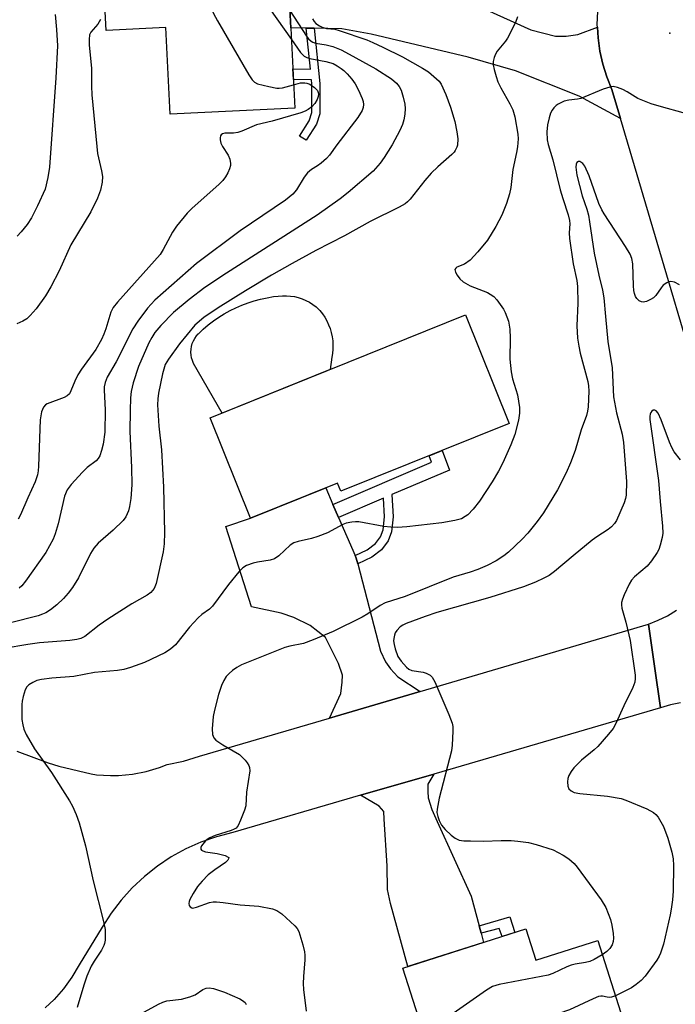
# Model space of a CAD drawing. Units: inches. Extents: x 1243770 to 1249770, y 577452 to 581452.
# Drawn here: x 1248577 to 1248740, y 578318 to 578563 of the extents above; entities that cross this region are included whole.
import ezdxf

# ---------------------------------------------------------------- set-up
doc = ezdxf.new("R2010")
doc.units = ezdxf.units.IN
doc.header["$MEASUREMENT"] = 0
for name, color, linetype in [('BLDG-Footprint', 5, 'Continuous'), ('CULTRL-Pad', 6, 'Continuous'), ('ELEV-Spot Elevation', 7, 'Continuous'), ('TRANS-Driveway', 251, 'Continuous'), ('TRANS-Non Street Sidewalk', 7, 'Continuous'), ('TRANS-Road', 130, 'Continuous'), ('Undefined', 1, 'Continuous')]:
    doc.layers.add(name, color=color, linetype=linetype)

msp = doc.modelspace()

# ---------------------------------------------------------------- linework, layer by layer
at = {"layer": 'BLDG-Footprint'}
for points, elevation in [([(1248643.46, 578579.71), (1248645.36, 578541.45), (1248614.3, 578539.91), (1248613.23, 578561.5), (1248598.35, 578560.76), (1248597.63, 578575.11), (1248611.96, 578575.83), (1248611.85, 578578.14)], 746.33), ([(1248698.83, 578462.83), (1248656.87, 578445.93), (1248656.05, 578447.96), (1248634.36, 578439.22), (1248624.28, 578464.23), (1248687.94, 578489.87)], 740.66), ([(1248702.95, 578336.84), (1248705.45, 578329.04), (1248720.87, 578333.97), (1248729.41, 578307.25), (1248683.35, 578292.52), (1248672.31, 578327.04)], 733.82)]:
    msp.add_lwpolyline(points, close=True, dxfattribs=dict(at, elevation=elevation))
at = {"layer": 'CULTRL-Pad'}
msp.add_lwpolyline([(1248654.18, 578476.27), (1248627.24, 578465.42), (1248620.14, 578477.82), (1248619.86, 578478.49), (1248619.66, 578479.18), (1248619.53, 578479.89), (1248619.49, 578480.61), (1248619.52, 578481.33), (1248619.63, 578482.04), (1248619.82, 578482.74), (1248620.09, 578483.4), (1248620.43, 578484.04), (1248620.84, 578484.64), (1248621.31, 578485.18), (1248621.34, 578485.21), (1248622.53, 578486.33), (1248623.77, 578487.38), (1248625.07, 578488.38), (1248626.41, 578489.31), (1248627.8, 578490.17), (1248629.22, 578490.96), (1248630.69, 578491.69), (1248632.19, 578492.34), (1248633.71, 578492.91), (1248635.27, 578493.41), (1248636.84, 578493.84), (1248638.44, 578494.18), (1248640.05, 578494.45), (1248641.26, 578494.6), (1248642.26, 578494.68), (1248643.27, 578494.68), (1248644.27, 578494.6), (1248645.27, 578494.44), (1248646.24, 578494.2), (1248647.2, 578493.89), (1248648.13, 578493.5), (1248649.02, 578493.04), (1248649.87, 578492.51), (1248650.68, 578491.92), (1248650.89, 578491.75), (1248651.6, 578490.98), (1248652.25, 578490.17), (1248652.83, 578489.3), (1248653.34, 578488.39), (1248653.79, 578487.45), (1248654.16, 578486.48), (1248654.46, 578485.48), (1248654.68, 578484.46), (1248654.82, 578483.42), (1248654.88, 578482.38), (1248654.87, 578481.34), (1248654.77, 578480.3), (1248654.61, 578479.34)], close=True, dxfattribs=at)
at = {"layer": 'ELEV-Spot Elevation'}
msp.add_point((1248738.83, 578560.14, 738.62), dxfattribs=at)
at = {"layer": 'TRANS-Driveway'}
for points in [[(1248720.81, 578561.63), (1248720.95, 578558.92), (1248721.39, 578555.62), (1248722.12, 578552.37), (1248723.12, 578549.2), (1248724.38, 578546.12), (1248726.52, 578538.88), (1248716.27, 578544.43), (1248700.41, 578550.71), (1248688.6, 578554.11), (1248664.44, 578559.91), (1248657.1, 578561.19), (1248650.22, 578561.35), (1248648.24, 578561.39), (1248644.37, 578561.48), (1248643.46, 578579.71), (1248661.78, 578579.49), (1248679.55, 578572.2), (1248704.24, 578560.98), (1248710.31, 578559.38), (1248712.97, 578559.38), (1248715.95, 578559.81)], [(1248654.85, 578442.65), (1248656.26, 578439.42), (1248660.4, 578429.9), (1248660.67, 578429.29), (1248661.05, 578427.82), (1248666.73, 578406.1), (1248668.01, 578403.44), (1248669.18, 578401.63), (1248671.09, 578399.71), (1248676.58, 578396.05), (1248654, 578389.41), (1248656.84, 578395.51), (1248657.16, 578398.38), (1248657.26, 578400.08), (1248656.3, 578402.96), (1248653.01, 578409.5), (1248649.17, 578412.48), (1248645.13, 578414.5), (1248641.94, 578415.57), (1248634.6, 578417.16), (1248628.21, 578437.17), (1248634.36, 578439.22), (1248653.07, 578446.76)], [(1248691.32, 578337.63), (1248691.83, 578335.74), (1248692.44, 578333.47), (1248673.58, 578327.44), (1248669.23, 578343.16), (1248668.49, 578346.67), (1248668.38, 578352.57), (1248667.64, 578364.17), (1248667.53, 578366.09), (1248666.36, 578367.47), (1248661.78, 578370.14), (1248680.01, 578375.45), (1248678.49, 578372.9), (1248678.49, 578371.09), (1248678.6, 578369.49), (1248679.55, 578366.62), (1248680.83, 578363.64), (1248689.34, 578344.96)]]:
    msp.add_lwpolyline(points, close=True, dxfattribs=at)
at = {"layer": 'TRANS-Non Street Sidewalk'}
for points in [[(1248650.22, 578561.35), (1248651.57, 578547.56), (1248651.57, 578540), (1248650.76, 578537.45), (1248648.24, 578533.41), (1248646.57, 578534.45), (1248648.96, 578538.28), (1248649.6, 578540.31), (1248649.6, 578547.46), (1248649.5, 578548.53), (1248645.01, 578548.6), (1248644.88, 578551.25), (1248649.24, 578551.19), (1248648.24, 578561.39)], [(1248661.05, 578427.82), (1248660.67, 578429.29), (1248660.4, 578429.9), (1248663.43, 578431.34), (1248665.46, 578432.88), (1248666.73, 578434.59), (1248667.37, 578436.34), (1248667.74, 578439.59), (1248667.46, 578444.19), (1248656.26, 578439.42), (1248654.85, 578442.65), (1248679.46, 578453.15), (1248678.87, 578454.79), (1248682.14, 578456.11), (1248683.92, 578451.21), (1248669.57, 578445.09), (1248669.92, 578439.53), (1248669.49, 578435.84), (1248668.66, 578433.55), (1248667.01, 578431.35), (1248664.57, 578429.48)], [(1248691.83, 578335.74), (1248691.32, 578337.63), (1248698.98, 578339.82), (1248700.22, 578335.96), (1248697.06, 578334.95), (1248696.32, 578336.95)]]:
    msp.add_lwpolyline(points, close=True, dxfattribs=at)
at = {"layer": 'TRANS-Road'}
msp.add_lwpolyline([(1248741.52, 578393.18), (1248739.01, 578392.66), (1248736.56, 578391.94), (1248735.06, 578402.37), (1248733.57, 578412.79), (1248735.97, 578413.76), (1248738.29, 578414.92), (1248740.49, 578416.27)], dxfattribs=at)
for points in [[(1248754.18, 578445.25, 0), (1248726.52, 578538.88, 0), (1248724.38, 578546.12, 0), (1248723.12, 578549.2, 0), (1248722.12, 578552.37, 0), (1248721.39, 578555.62, 0), (1248720.95, 578558.92, 0), (1248720.81, 578561.63, 0), (1248720.77, 578562.24, 0), (1248720.89, 578565.57, 0)], [(1248576.09, 578381.13, 0), (1248583.86, 578378.2, 0), (1248586.53, 578377.38, 0), (1248594.62, 578375.48, 0), (1248595.95, 578375.25, 0), (1248599.43, 578375.04, 0), (1248601.42, 578375.08, 0), (1248604.9, 578375.42, 0), (1248608.33, 578376.09, 0), (1248611.67, 578377.1, 0), (1248613.55, 578377.82, 0), (1248617.61, 578378.69, 0), (1248621.58, 578379.89, 0), (1248654, 578389.41, 0), (1248676.58, 578396.05, 0), (1248733.57, 578412.79, 0), (1248735.06, 578402.37, 0), (1248736.56, 578391.94, 0), (1248680.01, 578375.45, 0), (1248661.78, 578370.14, 0), (1248629.88, 578360.84, 0), (1248625.87, 578359.81, 0), (1248621.97, 578358.45, 0), (1248618.19, 578356.78, 0), (1248614.56, 578354.79, 0), (1248611.12, 578352.51, 0), (1248607.87, 578349.94, 0), (1248604.85, 578347.11, 0), (1248602.08, 578344.04, 0), (1248599.57, 578340.76, 0), (1248597.35, 578337.27, 0), (1248591.61, 578327.87, 0), (1248589.77, 578324.82, 0), (1248587.68, 578321.93, 0), (1248585.35, 578319.24, 0), (1248583.18, 578317.14, 0)]]:
    msp.add_polyline3d(points, dxfattribs=at)
at = {"layer": 'Undefined'}
for points, elevation in [([(1248620.63, 578578.58), (1248621.3, 578576.9), (1248623.35, 578569.2), (1248624.08, 578567.35), (1248625.12, 578565.03), (1248626.09, 578563.21), (1248633.93, 578549.74), (1248634.72, 578548.5), (1248635.3, 578547.89), (1248636.03, 578547.52), (1248638.88, 578546.8), (1248640.91, 578546.41), (1248641.48, 578546.39), (1248642.32, 578546.5), (1248645.07, 578547.28)], 748), ([(1248630.33, 578579.06), (1248630.89, 578578.06), (1248632.17, 578576.07), (1248644.51, 578558.56)], 746), ([(1248649.75, 578563.68), (1248650.16, 578563.02), (1248650.63, 578562.53), (1248651.49, 578561.94), (1248652.2, 578561.6), (1248653.24, 578561.32), (1248655.38, 578561.08), (1248656.44, 578560.81), (1248663.32, 578558.43), (1248664.82, 578557.81), (1248667.35, 578556.62), (1248672.22, 578554.2), (1248677.17, 578551.42), (1248678.66, 578550.45), (1248680.71, 578548.77), (1248681.32, 578548.14), (1248681.82, 578547.41), (1248683.05, 578544.84), (1248684.19, 578541.67), (1248685.24, 578538.08), (1248685.78, 578535.51), (1248685.99, 578533.79), (1248685.88, 578532.21), (1248685.73, 578531.68), (1248685.38, 578530.91), (1248685.06, 578530.44), (1248684.49, 578529.84), (1248681.02, 578526.82), (1248679.39, 578525.25), (1248677.75, 578523.37), (1248674.09, 578518.75), (1248673.49, 578518.1), (1248672.89, 578517.6), (1248671.42, 578516.76), (1248664.15, 578513.14), (1248657.77, 578509.59), (1248650.57, 578505.94), (1248644.69, 578502.72), (1248639.52, 578499.77), (1248633.05, 578495.91), (1248626.27, 578491.66), (1248622.68, 578489.22), (1248620.49, 578487.33), (1248616.66, 578482.72), (1248613.85, 578478.87), (1248613.06, 578477.49), (1248612.39, 578475.24), (1248611.4, 578470.4), (1248611.2, 578468.96), (1248611.11, 578467.5), (1248611.44, 578462.19), (1248612.12, 578456.23), (1248612.63, 578446.99), (1248612.88, 578435.67), (1248612.78, 578432.82), (1248612.52, 578430.8), (1248610.78, 578422.97), (1248610.28, 578421.68), (1248609.49, 578420.71), (1248608.59, 578420.04), (1248604.75, 578417.85), (1248598.77, 578414.05), (1248596.64, 578412.54), (1248593.03, 578409.76), (1248592.07, 578409.25), (1248591.04, 578408.95), (1248589.29, 578408.74), (1248581.73, 578408.13), (1248578.85, 578407.74), (1248572.95, 578406.77)], 742), ([(1248644.16, 578565.76), (1248648.26, 578559.41), (1248648.79, 578558.72), (1248649.42, 578558.13), (1248649.87, 578557.86), (1248650.54, 578557.61), (1248653.18, 578557.21), (1248654.85, 578556.81), (1248656.94, 578555.95), (1248658.94, 578554.92), (1248665.59, 578551.24), (1248669.43, 578548.72), (1248670.73, 578547.63), (1248671.41, 578546.83), (1248671.9, 578545.92), (1248672.4, 578544.21), (1248672.77, 578542.45), (1248672.86, 578541.32), (1248672.81, 578539.92), (1248672.57, 578538.49), (1248672.23, 578537.39), (1248671.52, 578535.84), (1248669.67, 578532.29), (1248667.67, 578529.1), (1248666.66, 578527.68), (1248664.9, 578525.72), (1248658.7, 578520.39), (1248656.71, 578518.83), (1248650.96, 578514.72), (1248628.32, 578500.3), (1248622.91, 578496.75), (1248619, 578493.75), (1248615.16, 578490.49), (1248611.95, 578487.25), (1248610.51, 578485.51), (1248609.72, 578484.26), (1248609.02, 578482.95), (1248606.41, 578477.06), (1248605.07, 578472.97), (1248604.56, 578470.79), (1248604.42, 578469.18), (1248604.31, 578466.07), (1248604.26, 578460.85), (1248604.7, 578451.83), (1248604.78, 578447.57), (1248604.52, 578444.1), (1248604.19, 578442.13), (1248603.9, 578441.05), (1248603.24, 578439.54), (1248602.57, 578438.64), (1248600.1, 578436.26), (1248596.36, 578432.98), (1248595.25, 578431.75), (1248594.44, 578430.38), (1248591.47, 578424.37), (1248589.92, 578421.91), (1248588.91, 578420.49), (1248587.74, 578419.23), (1248586.07, 578417.65), (1248584.5, 578416.39), (1248583.3, 578415.63), (1248582.51, 578415.28), (1248581.39, 578414.91), (1248574.5, 578413.17)], 744), ([(1248585.63, 578564.76), (1248586.01, 578561.01), (1248586.23, 578556.97), (1248585.8, 578549.01), (1248584.21, 578526.71), (1248583.81, 578524.12), (1248583.11, 578521.25), (1248581.23, 578517.04), (1248579.75, 578514.1), (1248578.64, 578512.45), (1248577.19, 578510.64), (1248576.2, 578509.52)], 752), ([(1248700.9, 578564.2), (1248700.37, 578562.82), (1248698.39, 578558.86), (1248697.89, 578558.13), (1248695.81, 578555.61), (1248695.39, 578554.87), (1248695.08, 578554.09), (1248694.81, 578553.03), (1248694.81, 578552.19), (1248695.05, 578551.04), (1248695.52, 578549.31), (1248696, 578547.95), (1248696.69, 578546.46), (1248699, 578542.54), (1248699.73, 578541), (1248700.17, 578539.29), (1248700.98, 578534.91), (1248701.03, 578533.76), (1248700.84, 578531.76), (1248700.61, 578530.34), (1248699.72, 578526.15), (1248699.23, 578521.67), (1248698.86, 578520.09), (1248698.13, 578517.67), (1248697, 578514.78), (1248695.47, 578511.91), (1248693.36, 578508.56), (1248691.01, 578505.65), (1248689.06, 578503.53), (1248687.66, 578502.57), (1248685.79, 578501.78), (1248685.47, 578501.51), (1248685.29, 578501.19), (1248685.42, 578500.53), (1248685.82, 578499.82), (1248686.52, 578498.88), (1248687.36, 578498.1), (1248689.08, 578497.11), (1248693.38, 578495.49), (1248694.07, 578495.09), (1248694.94, 578494.44), (1248695.71, 578493.63), (1248696.59, 578492.48), (1248697.4, 578491.29), (1248697.81, 578490.52), (1248698.62, 578488.34), (1248698.95, 578486.34), (1248699.07, 578484.13), (1248698.95, 578478.86), (1248699.32, 578475.67), (1248699.67, 578473.95), (1248700.86, 578469.94), (1248701.34, 578466.79), (1248701.41, 578465.36), (1248701.13, 578463.68), (1248700.19, 578460.08), (1248699.2, 578457.53), (1248697.18, 578453), (1248696.12, 578450.97), (1248694.55, 578448.25), (1248691.42, 578443.49), (1248689.84, 578441.48), (1248688.5, 578440.07), (1248687.84, 578439.61), (1248686.9, 578439.1), (1248685.23, 578438.61), (1248682.03, 578438.04), (1248673.31, 578437.08), (1248670.99, 578436.89), (1248669.3, 578436.95), (1248667.6, 578437.12), (1248661.36, 578438.28), (1248660.5, 578438.31), (1248659.62, 578438.22), (1248658.17, 578437.94), (1248657.34, 578437.67), (1248653.48, 578435.61), (1248651.13, 578434.67), (1248649.52, 578434.16), (1248646.17, 578433.43), (1248645.1, 578433.1), (1248644.19, 578432.52), (1248641.39, 578429.86), (1248640.31, 578429.08), (1248639.25, 578428.76), (1248636.11, 578428.29), (1248634.99, 578428.03), (1248633.36, 578427.45), (1248632.39, 578426.88), (1248631.41, 578425.86), (1248628.87, 578422.72), (1248624.85, 578417.3), (1248624.09, 578416.57), (1248622.19, 578415.21), (1248621.32, 578414.42), (1248619.12, 578412.07), (1248615.59, 578407.67), (1248614.37, 578406.6), (1248612.98, 578405.68), (1248607.94, 578403.28), (1248604.43, 578402), (1248602.78, 578401.5), (1248601.16, 578401.24), (1248595.43, 578400.72), (1248590.25, 578399.72), (1248584.8, 578399.35), (1248582.21, 578399.01), (1248581.09, 578398.73), (1248580.05, 578398.29), (1248579.1, 578397.72), (1248578.55, 578397.14), (1248578.19, 578396.4), (1248577.66, 578394.74), (1248577.39, 578393.61), (1248577.29, 578392.76), (1248577.35, 578389.05), (1248577.55, 578387.68), (1248577.81, 578386.61), (1248578.39, 578385.3), (1248580.47, 578381.74), (1248584.75, 578375.85), (1248589.2, 578368.75), (1248589.95, 578367.45), (1248590.87, 578365.39), (1248591.65, 578363.25), (1248593.16, 578357.52), (1248595.09, 578348.86), (1248597.72, 578338.71), (1248598.1, 578336.71), (1248598.06, 578334.03), (1248597.92, 578333.16), (1248597.76, 578332.69), (1248597.16, 578331.52), (1248595.33, 578328.83), (1248594.6, 578327.54), (1248593.55, 578325.07), (1248592.76, 578322.84), (1248591.14, 578317.21)], 740), ([(1248596.95, 578563.51), (1248596.3, 578562.38), (1248594.52, 578560.41), (1248594.22, 578559.68), (1248594.11, 578558.56), (1248594.15, 578557.09), (1248594.67, 578551.42), (1248594.71, 578546.95), (1248594.8, 578544.75), (1248595.99, 578531.87), (1248596.22, 578530.15), (1248597.2, 578525.8), (1248597.41, 578524.38), (1248597.37, 578522.97), (1248596.91, 578520.95), (1248596.23, 578519.02), (1248594.52, 578515.59), (1248589.56, 578507.4), (1248586.66, 578500.9), (1248584.57, 578496.92), (1248583.26, 578494.66), (1248580.92, 578491.42), (1248579.38, 578489.73), (1248578.55, 578488.95), (1248577.61, 578488.34), (1248576.08, 578487.63)], 750), ([(1248644.51, 578558.56), (1248646.8, 578555.31), (1248647.7, 578554.4), (1248648.36, 578554.08), (1248649.11, 578553.84), (1248653.07, 578553.03), (1248654.89, 578552.52), (1248655.91, 578552.01), (1248656.9, 578551.35), (1248657.6, 578550.8), (1248658.44, 578549.99), (1248659.61, 578548.68), (1248660.42, 578547.46), (1248661.27, 578545.91), (1248662.18, 578543.86), (1248662.44, 578543.08), (1248662.53, 578542.31), (1248662.43, 578541.57), (1248662.18, 578540.86), (1248661.08, 578539.13), (1248655.83, 578532.32), (1248654.02, 578529.7), (1248653.24, 578528.87), (1248651.96, 578527.72), (1248651.04, 578527.04), (1248649.56, 578526.15), (1248648.55, 578525.27), (1248647.72, 578524.19), (1248645.79, 578521.06), (1248644.88, 578520.03), (1248643.02, 578518.53), (1248631.74, 578510.86), (1248620.86, 578502.69), (1248610.51, 578493.59), (1248608.69, 578491.59), (1248606.24, 578488.33), (1248605.03, 578486.44), (1248600.85, 578478.16), (1248598.57, 578474.36), (1248598.06, 578473.07), (1248597.85, 578472), (1248597.81, 578471.18), (1248598.07, 578466.18), (1248598.01, 578460.66), (1248597.61, 578457.69), (1248597.19, 578456.08), (1248596.75, 578454.78), (1248596.38, 578454.08), (1248595.86, 578453.5), (1248593.61, 578451.82), (1248592.42, 578450.69), (1248589.65, 578447.6), (1248588.66, 578446.26), (1248587.99, 578444.72), (1248586.41, 578437.84), (1248585.64, 578435.36), (1248585.13, 578434.02), (1248583.33, 578430.64), (1248578.24, 578423.51), (1248577.3, 578422.39), (1248576.68, 578421.8)], 746), ([(1248645.07, 578547.28), (1248646.8, 578547.73), (1248647.84, 578547.78), (1248648.37, 578547.68), (1248649.14, 578547.37), (1248650.29, 578546.6), (1248651, 578545.81), (1248651.22, 578545.37), (1248651.3, 578544.88), (1248651.23, 578544.36), (1248650.97, 578543.57), (1248650.4, 578542.6), (1248649.59, 578541.79), (1248648.68, 578541.08), (1248647.95, 578540.67), (1248646.88, 578540.26), (1248639.73, 578538.16), (1248635.78, 578537.25), (1248632.16, 578535.68), (1248631.16, 578535.34), (1248630.1, 578535.19), (1248627.92, 578535.18), (1248627.31, 578535), (1248627.03, 578534.79), (1248626.85, 578534.53), (1248626.75, 578534.05), (1248626.78, 578533.51), (1248626.96, 578532.67), (1248627.31, 578531.86), (1248628.77, 578529.7), (1248629.17, 578528.69), (1248629.38, 578527.65), (1248629.35, 578527.13), (1248629.11, 578526.33), (1248628.65, 578525.28), (1248628.08, 578524.28), (1248627.4, 578523.42), (1248626.42, 578522.43), (1248619.78, 578516.49), (1248618.55, 578515.24), (1248615.92, 578511.99), (1248614.86, 578510.55), (1248612.57, 578506.18), (1248611.8, 578504.99), (1248601.21, 578493.09), (1248600.1, 578491.74), (1248599.49, 578490.57), (1248598.27, 578486.41), (1248597.79, 578485.1), (1248597.17, 578483.78), (1248595.74, 578481.23), (1248592.21, 578476.37), (1248591.25, 578474.92), (1248590.5, 578473.36), (1248589.56, 578470.93), (1248589.17, 578470.2), (1248588.61, 578469.68), (1248587.92, 578469.3), (1248583.66, 578467.75), (1248583.21, 578467.45), (1248582.75, 578466.88), (1248582.23, 578465.7), (1248581.9, 578463.7), (1248581.5, 578452.17), (1248581.41, 578450.99), (1248581.23, 578450.01), (1248580.63, 578448.32), (1248578.79, 578444.31), (1248576.96, 578440.04), (1248576.41, 578439.01)], 748), ([(1248742.21, 578540.29), (1248736.74, 578541.74), (1248734.2, 578542.54), (1248730.91, 578543.84), (1248728.17, 578545.54), (1248727.15, 578546.07), (1248725.82, 578546.59), (1248724.74, 578546.81), (1248723.91, 578546.7), (1248722.25, 578546.15), (1248716.67, 578543.82), (1248715.85, 578543.65), (1248713.63, 578543.44), (1248712.53, 578543.17), (1248710.98, 578542.4), (1248710.52, 578542.06), (1248709.97, 578541.52), (1248709.51, 578540.9), (1248709.13, 578540.19), (1248708.78, 578539.05), (1248708.38, 578537.3), (1248708.17, 578535.54), (1248708.29, 578533.51), (1248708.52, 578532.41), (1248709.69, 578528.56), (1248711.52, 578521.06), (1248712.15, 578518.89), (1248713.5, 578514.86), (1248713.85, 578513.45), (1248713.89, 578512.62), (1248713.75, 578510.33), (1248713.84, 578508.96), (1248714.73, 578502.6), (1248715.64, 578498.48), (1248715.83, 578497.01), (1248715.92, 578492.86), (1248715.68, 578487.21), (1248715.86, 578484.06), (1248716.15, 578482.07), (1248716.48, 578480.38), (1248718.43, 578473.31), (1248718.58, 578472.24), (1248718.64, 578470.91), (1248718.5, 578467), (1248718.34, 578465.9), (1248718.07, 578464.84), (1248716.78, 578461.27), (1248715.21, 578456.08), (1248714.08, 578453.01), (1248713.01, 578450.55), (1248710.86, 578446.3), (1248707.33, 578440.52), (1248705.78, 578438.38), (1248703.42, 578435.45), (1248702.01, 578433.98), (1248698.61, 578430.77), (1248697.47, 578429.87), (1248695.52, 578428.59), (1248693.33, 578427.44), (1248690.99, 578426.47), (1248689.1, 578425.79), (1248684.83, 578424.48), (1248672.86, 578419.72), (1248667.9, 578418.11), (1248666.63, 578417.47), (1248663.6, 578415.36), (1248662.13, 578414.53), (1248654.89, 578410.94), (1248649.98, 578408.9), (1248647.5, 578407.97), (1248644.1, 578407.29), (1248642.91, 578406.95), (1248632.12, 578402.66), (1248630.91, 578402), (1248629.81, 578401.26), (1248628.98, 578400.53), (1248628.24, 578399.72), (1248627.66, 578398.77), (1248627.07, 578397.49), (1248626.37, 578395.29), (1248625.36, 578391.35), (1248625.06, 578389.81), (1248624.81, 578386.68), (1248624.88, 578385.28), (1248625.17, 578384.49), (1248625.71, 578383.86), (1248627.39, 578382.72), (1248631.55, 578380.3), (1248632.98, 578378.91), (1248633.52, 578378.26), (1248633.95, 578377.58), (1248634.1, 578377.07), (1248634.12, 578376.23), (1248633.35, 578370.95), (1248633.15, 578367.55), (1248632.87, 578366.43), (1248631.87, 578363.96), (1248631.24, 578362.64), (1248630.74, 578361.99), (1248630.29, 578361.68), (1248629.5, 578361.34), (1248625.51, 578360.11), (1248624.19, 578359.58), (1248623.49, 578359.16), (1248623.08, 578358.79), (1248622.12, 578357.51), (1248621.93, 578357.09), (1248621.91, 578356.73), (1248622.1, 578356.46), (1248622.44, 578356.26), (1248623.12, 578356.04), (1248626.02, 578355.61), (1248627.98, 578355.14), (1248628.79, 578354.74), (1248628.89, 578354.61), (1248628.88, 578354.3), (1248628.69, 578353.96), (1248628.12, 578353.42), (1248625.43, 578351.56), (1248623.8, 578350.3), (1248622.29, 578348.78), (1248621.14, 578347.37), (1248620.03, 578345.65), (1248619.2, 578344.14), (1248619.01, 578343.64), (1248618.94, 578343.16), (1248619.05, 578342.7), (1248619.31, 578342.32), (1248619.68, 578342.07), (1248619.89, 578342.03), (1248620.88, 578342.22), (1248624.11, 578343.4), (1248624.99, 578343.56), (1248625.83, 578343.58), (1248627.52, 578343.45), (1248631.76, 578342.84), (1248636.41, 578342.47), (1248639.85, 578341.81), (1248640.93, 578341.44), (1248642.11, 578340.6), (1248645.38, 578337.61), (1248645.95, 578336.96), (1248646.36, 578336.21), (1248647.33, 578332.84), (1248647.75, 578331.12), (1248647.89, 578330.26), (1248647.89, 578329.09), (1248647.53, 578324.96), (1248647.45, 578323.19), (1248647.54, 578321.75), (1248648.16, 578316.35)], 738), ([(1248741.28, 578497.42), (1248740.05, 578498.03), (1248739.06, 578498.21), (1248738.56, 578498.11), (1248738.08, 578497.9), (1248737.19, 578497.28), (1248736.65, 578496.64), (1248735.34, 578494.74), (1248734.74, 578494.16), (1248734.03, 578493.72), (1248733.01, 578493.26), (1248732.24, 578493.08), (1248731.79, 578493.12), (1248731.19, 578493.42), (1248730.61, 578494), (1248730.31, 578494.47), (1248730.06, 578495.2), (1248729.9, 578495.98), (1248729.81, 578497.11), (1248729.64, 578502.6), (1248729.36, 578503.98), (1248728.96, 578505.02), (1248727.81, 578506.98), (1248722.47, 578515.05), (1248721.87, 578516.05), (1248721.17, 578517.7), (1248718.72, 578524.54), (1248717.62, 578527), (1248717.16, 578527.64), (1248716.45, 578528.13), (1248716.11, 578528.17), (1248715.69, 578527.85), (1248715.51, 578527.46), (1248715.43, 578526.7), (1248715.65, 578524.75), (1248716.99, 578519.58), (1248718.16, 578516.21), (1248718.55, 578514.78), (1248718.86, 578513.1), (1248720.01, 578505.29), (1248721.13, 578499.84), (1248722.03, 578496.05), (1248722.38, 578494.13), (1248722.78, 578489.48), (1248723.43, 578483.27), (1248724.44, 578476.67), (1248724.84, 578469.45), (1248725.58, 578465.45), (1248726.98, 578460.19), (1248727.31, 578458.08), (1248728.08, 578448.36), (1248727.93, 578444.97), (1248727.8, 578444.14), (1248727.44, 578443.01), (1248725.54, 578438.62), (1248725.07, 578437.89), (1248724.31, 578437.08), (1248723.45, 578436.37), (1248720.61, 578434.55), (1248719.45, 578433.7), (1248714.75, 578429.87), (1248710.14, 578425.94), (1248708.76, 578424.96), (1248707.46, 578424.26), (1248705.38, 578423.29), (1248702.37, 578422.08), (1248694, 578419.47), (1248680.8, 578415.73), (1248677.84, 578414.74), (1248673.09, 578412.93), (1248672.31, 578412.57), (1248671.63, 578412.13), (1248670.77, 578411.24), (1248670.39, 578410.61), (1248670.2, 578410.06), (1248670.03, 578409.19), (1248670, 578408.61), (1248670.11, 578407.77), (1248670.39, 578406.65), (1248671.07, 578404.76), (1248671.87, 578403.6), (1248673.18, 578402.11), (1248673.81, 578401.58), (1248674.5, 578401.27), (1248677.34, 578400.86), (1248678.13, 578400.62), (1248679.07, 578400.13), (1248679.64, 578399.59), (1248680.29, 578398.39), (1248683.78, 578390.31), (1248684.57, 578388.14), (1248684.72, 578387.3), (1248684.75, 578386.14), (1248684.59, 578382.63), (1248684.42, 578381.19), (1248681.35, 578369.41), (1248680.82, 578366.66), (1248680.79, 578365.85), (1248681, 578364.83), (1248681.37, 578363.83), (1248681.96, 578362.72), (1248682.85, 578361.6), (1248684.37, 578360.18), (1248685.3, 578359.46), (1248686.35, 578358.98), (1248687.46, 578358.81), (1248689.16, 578358.76), (1248692.44, 578358.75), (1248696.79, 578358.89), (1248699.29, 578358.86), (1248701, 578358.72), (1248703.58, 578358.37), (1248705.57, 578357.89), (1248709.8, 578356.55), (1248712.3, 578355.24), (1248713.71, 578354.31), (1248714.99, 578353.12), (1248715.77, 578352.25), (1248721.77, 578344.05), (1248722.88, 578342.15), (1248724.02, 578339.15), (1248724.42, 578337.75), (1248724.76, 578335.72), (1248724.83, 578334.56), (1248724.73, 578333.71), (1248724.46, 578332.89), (1248723.88, 578331.97), (1248723.14, 578331.19), (1248722.01, 578330.4)], 736), ([(1248741.54, 578453.75), (1248739.96, 578455.78), (1248739.32, 578456.8), (1248738.74, 578458.15), (1248736.65, 578463.75), (1248735.9, 578465.36), (1248735.43, 578465.95), (1248735.09, 578466.15), (1248734.73, 578466.15), (1248734.39, 578465.93), (1248734.11, 578465.57), (1248733.93, 578465.14), (1248733.86, 578464.64), (1248733.89, 578463.81), (1248736.06, 578448.65), (1248736.44, 578443.38), (1248737.04, 578437.21), (1248737.08, 578435.51), (1248736.92, 578434.39), (1248736.47, 578432.48), (1248736.11, 578431.43), (1248735.71, 578430.69), (1248734.26, 578428.56), (1248733.19, 578427.23), (1248730.04, 578424.64), (1248729.28, 578423.8), (1248728.72, 578422.78), (1248727.5, 578420.09), (1248727.05, 578419.01), (1248726.81, 578418.19), (1248726.77, 578417.64), (1248726.88, 578416.78), (1248727.91, 578413.33), (1248728.97, 578408.71), (1248730.17, 578400.1), (1248730.23, 578399.22), (1248730.13, 578398.37), (1248729.6, 578397.02), (1248727.4, 578392.48), (1248725.4, 578388.03), (1248724.7, 578386.77), (1248723.6, 578385.39), (1248720.88, 578382.3), (1248720.02, 578381.5), (1248716.84, 578378.86), (1248714.91, 578376.99), (1248714.24, 578376.06), (1248713.71, 578375.07), (1248713.46, 578374.29), (1248713.37, 578373.48), (1248713.41, 578372.44), (1248713.64, 578371.76), (1248714.22, 578371.23), (1248714.99, 578370.87), (1248716.4, 578370.58), (1248723.31, 578369.92), (1248726.75, 578369.33), (1248727.87, 578368.96), (1248733.09, 578366.78), (1248734.77, 578365.84), (1248735.39, 578365.33), (1248735.94, 578364.66), (1248737.26, 578362.36), (1248738.36, 578359.43), (1248739.37, 578356), (1248739.64, 578354.3), (1248739.73, 578352.63), (1248739.66, 578346.21), (1248739.5, 578344.12), (1248739.18, 578341.75), (1248738.9, 578340.33), (1248737.23, 578333.05), (1248736.56, 578330.82), (1248736.19, 578330.03), (1248735.57, 578329.05), (1248732.66, 578325.08), (1248731.72, 578324.01), (1248730.42, 578322.96), (1248729.26, 578322.18), (1248725.28, 578320.16)], 734), ([(1248722.01, 578330.4), (1248719.95, 578329.22), (1248718.91, 578328.73), (1248717.86, 578328.43), (1248715.26, 578328.07), (1248714.29, 578327.83), (1248713.2, 578327.39), (1248709.72, 578325.74), (1248708.55, 578325.33), (1248696.32, 578322.98), (1248695.47, 578322.77), (1248694.65, 578322.46), (1248693.15, 578321.54), (1248683.17, 578314.63), (1248682.29, 578313.85), (1248679.98, 578311.55), (1248677.85, 578309.69)], 736), ([(1248607.03, 578315.67), (1248611.41, 578318.08), (1248612.46, 578318.59), (1248613.5, 578318.92), (1248617.11, 578319.34), (1248619.23, 578319.89), (1248620.5, 578320.43), (1248622.48, 578321.71), (1248623.24, 578322.04), (1248624.03, 578322.19), (1248625.13, 578322.02), (1248627.88, 578321.1), (1248631.66, 578319.43), (1248632.37, 578318.99), (1248632.98, 578318.46), (1248633.27, 578318.02)], 740), ([(1248725.28, 578320.16), (1248724.31, 578319.83), (1248723.78, 578319.77), (1248723.23, 578319.81), (1248722.05, 578320.1), (1248721.62, 578320.1), (1248721.1, 578319.98), (1248719.76, 578319.44), (1248713.85, 578316.68), (1248706.39, 578314.12), (1248705.02, 578313.56), (1248703.28, 578312.42), (1248681.97, 578296.83)], 734)]:
    msp.add_lwpolyline(points, dxfattribs=dict(at, elevation=elevation))

doc.saveas('drawing.dxf')
